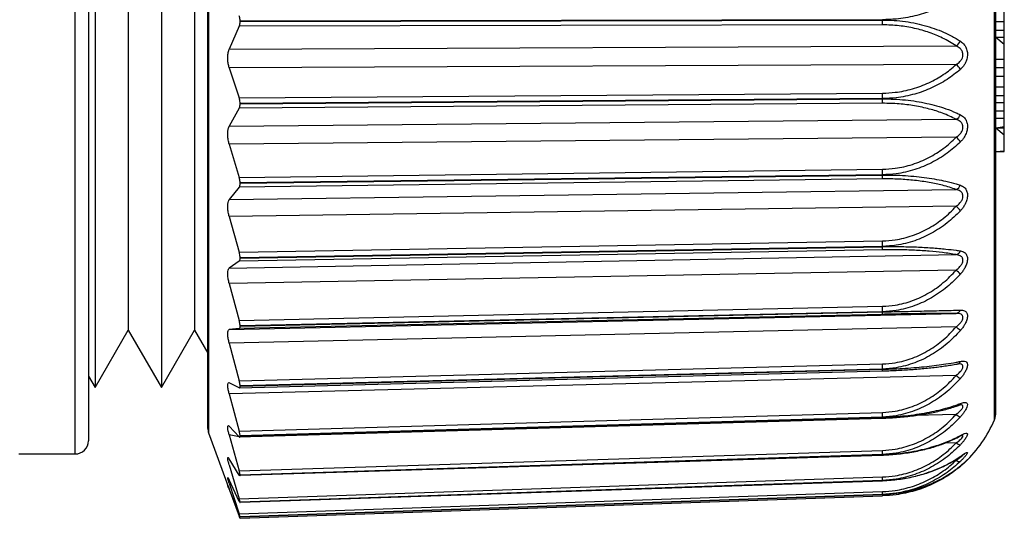
# Model space of a CAD drawing. Units: millimetres. Extents: x -10 to 410, y -10 to 290.
# Drawn here: x 304 to 312, y 69 to 73 of the extents above; entities that cross this region are included whole.
import ezdxf

# ---------------------------------------------------------------- set-up
doc = ezdxf.new("R2010")
doc.units = ezdxf.units.MM

msp = doc.modelspace()

# ---------------------------------------------------------------- linework, layer by layer
at = {"color": 7, "linetype": 'Continuous', "lineweight": 25}
for p, q in [((304.635, 69.9019), (304.635, 76.9019)), ((304.735, 76.8019), (304.735, 70.0019)), ((305.641, 76.7435), (305.641, 70.0603)), ((311.5603, 70.1596), (311.5603, 76.6442)), ((311.5721, 70.2179), (311.5721, 76.5859)), ((304.785, 76.4019), (304.785, 70.4019)), ((305.285, 76.4019), (305.285, 70.4019)), ((305.035, 75.9689), (305.035, 70.8349)), ((305.535, 75.9689), (305.535, 70.8349)), ((305.635, 70.0945), (305.635, 74.481)), ((311.635, 73.1594), (311.635, 73.2294)), ((310.7181, 73.1726), (305.8776, 73.1625)), ((305.8776, 73.1599), (310.7181, 73.1702)), ((305.8776, 73.1625), (305.8776, 73.1599)), ((310.7181, 73.1726), (310.7181, 73.1702)), ((311.5721, 73.1594), (311.635, 73.1594)), ((311.635, 73.0949), (311.635, 73.1594)), ((305.8713, 73.123), (305.7956, 72.9506)), ((310.7175, 73.1333), (305.8713, 73.123)), ((311.5721, 73.0949), (311.635, 73.0949)), ((311.5721, 73.0405), (311.635, 73.0405)), ((311.5721, 73.0405), (311.635, 72.9882)), ((305.7956, 72.9506), (311.2723, 72.9749)), ((311.635, 72.875), (311.635, 72.9882)), ((311.5721, 72.875), (311.635, 72.875)), ((311.635, 72.8114), (311.635, 72.875)), ((311.2723, 72.8349), (305.7956, 72.8106)), ((305.7956, 72.8106), (305.8713, 72.583)), ((311.5721, 72.8114), (311.635, 72.8114)), ((311.635, 72.7484), (311.635, 72.8114)), ((311.5721, 72.7484), (311.635, 72.7484)), ((311.635, 72.6658), (311.635, 72.7484)), ((305.8713, 72.583), (310.7175, 72.6194)), ((311.5721, 72.6658), (311.635, 72.6658)), ((311.635, 72.6028), (311.635, 72.6658)), ((310.7181, 72.5785), (305.8776, 72.5421)), ((305.8776, 72.5396), (310.7181, 72.5761)), ((310.7181, 72.5785), (310.7181, 72.5761)), ((311.5721, 72.6028), (311.635, 72.6028)), ((311.5721, 72.5482), (311.635, 72.5482)), ((311.635, 72.5482), (311.635, 72.6028)), ((311.635, 72.4853), (311.635, 72.5482)), ((305.8713, 72.5062), (305.7956, 72.3713)), ((310.7175, 72.5428), (305.8713, 72.5062)), ((305.8776, 72.5421), (305.8776, 72.5396)), ((311.5721, 72.4853), (311.635, 72.4853)), ((311.635, 72.4307), (311.635, 72.4853)), ((305.7956, 72.3713), (311.2723, 72.4225)), ((311.5721, 72.4307), (311.635, 72.4307)), ((311.635, 72.3677), (311.635, 72.4307)), ((311.5721, 72.3588), (311.635, 72.3677)), ((311.5721, 72.3588), (311.635, 72.3588)), ((311.5721, 72.3588), (311.635, 72.3065)), ((311.635, 72.3588), (311.635, 72.3677)), ((311.2723, 72.2873), (305.7956, 72.236)), ((311.635, 72.1848), (311.635, 72.3065)), ((305.7956, 72.236), (305.8713, 71.9847)), ((311.5721, 72.1789), (311.635, 72.1848)), ((311.5721, 72.1789), (311.635, 72.1789)), ((311.635, 72.1789), (311.635, 72.1848)), ((305.8713, 71.9847), (310.7175, 72.0465)), ((310.7175, 71.9735), (305.8713, 71.9115)), ((310.7181, 72.0047), (305.8776, 71.943)), ((305.8776, 71.9405), (310.7181, 72.0025)), ((310.7181, 72.0047), (310.7181, 72.0025)), ((305.8713, 71.9115), (305.7956, 71.8173)), ((305.7956, 71.8173), (311.2723, 71.8942)), ((305.8776, 71.943), (305.8776, 71.9405)), ((311.2723, 71.7671), (305.7956, 71.6901)), ((305.7956, 71.6901), (305.8713, 71.4212)), ((305.8713, 71.4212), (310.7175, 71.507)), ((310.7175, 71.4394), (305.8713, 71.3535)), ((310.7181, 71.4653), (305.8776, 71.3797)), ((305.8776, 71.3775), (310.7181, 71.4632)), ((310.7181, 71.4653), (310.7181, 71.4632)), ((305.7956, 71.3023), (311.2723, 71.403)), ((305.8776, 71.3797), (305.8776, 71.3775)), ((305.8713, 71.3535), (305.7956, 71.3023)), ((311.2723, 71.2871), (305.7956, 71.1864)), ((305.7956, 71.1864), (305.8713, 70.9066)), ((305.8713, 70.9066), (310.7175, 71.0141)), ((305.7956, 70.839), (311.2723, 70.961)), ((310.7175, 70.9535), (305.8713, 70.8459)), ((310.7181, 70.9736), (305.8776, 70.8663)), ((305.8776, 70.8643), (310.7181, 70.9717)), ((310.7181, 70.9736), (310.7181, 70.9717)), ((311.2723, 70.8593), (305.7956, 70.7373)), ((305.8713, 70.8459), (305.7956, 70.839)), ((305.8776, 70.8663), (305.8776, 70.8643)), ((304.785, 70.4019), (305.035, 70.8349)), ((305.035, 70.8349), (305.285, 70.4019)), ((305.285, 70.4019), (305.535, 70.8349)), ((305.535, 70.8349), (305.635, 70.6617)), ((305.7956, 70.7373), (305.8713, 70.4534)), ((305.8713, 70.4534), (310.7175, 70.58)), ((310.7181, 70.5417), (305.8776, 70.4152)), ((310.7181, 70.5417), (310.7181, 70.5401)), ((304.735, 70.4885), (304.785, 70.4019)), ((311.2723, 70.494), (305.7956, 70.3537)), ((305.8713, 70.4013), (310.7177, 70.5275)), ((305.8776, 70.4135), (310.7181, 70.5401)), ((310.7177, 70.5275), (310.7264, 70.5281)), ((305.8713, 70.4013), (305.7956, 70.4389)), ((305.8776, 70.4152), (305.8776, 70.4135)), ((305.7956, 70.3537), (305.8713, 70.0728)), ((305.8713, 70.0728), (310.7175, 70.2154)), ((305.8713, 70.0305), (310.7179, 70.1711)), ((310.7181, 70.1802), (305.8776, 70.0378)), ((305.8776, 70.0364), (310.7181, 70.1789)), ((310.7181, 70.1802), (310.7181, 70.1789)), ((311.2723, 70.2003), (310.9601, 70.1915)), ((305.8713, 70.0305), (305.7956, 70.1117)), ((305.641, 70.0603), (305.7955, 69.6357)), ((305.7956, 70.0452), (305.8713, 69.7742)), ((305.8713, 70.0305), (305.7956, 70.0452)), ((305.8776, 70.0378), (305.8776, 70.0364)), ((311.2723, 69.9855), (311.185, 69.9829)), ((304.21, 69.9019), (304.635, 69.9019)), ((305.8713, 69.7742), (310.7175, 69.9293)), ((310.7181, 69.8981), (305.8776, 69.7431)), ((305.8776, 69.7421), (310.7181, 69.8971)), ((305.8776, 69.7421), (310.718, 69.8929)), ((310.7181, 69.8981), (310.7181, 69.8971)), ((305.8713, 69.7428), (305.7956, 69.8655)), ((305.7956, 69.8194), (305.8713, 69.5649)), ((305.7956, 69.8194), (305.7956, 69.8194)), ((311.2723, 69.8548), (311.2723, 69.8548)), ((305.8713, 69.5649), (310.7175, 69.7287)), ((305.8776, 69.7431), (305.8776, 69.7421)), ((305.8713, 69.5451), (305.7956, 69.7064)), ((305.7956, 69.6817), (305.8713, 69.4501)), ((305.7956, 69.6817), (305.7956, 69.6817)), ((310.7181, 69.7022), (305.8776, 69.5386)), ((305.8776, 69.5379), (310.7181, 69.7016)), ((305.8776, 69.5379), (310.7181, 69.7)), ((310.7181, 69.7022), (310.7181, 69.7016)), ((305.8713, 69.4425), (305.7956, 69.6383)), ((305.7956, 69.6357), (305.8713, 69.4325)), ((305.8713, 69.4501), (310.7175, 69.6185)), ((305.8774, 69.4175), (310.7181, 69.5862)), ((310.7181, 69.5974), (305.8776, 69.4292)), ((305.8776, 69.4289), (310.7181, 69.5972)), ((305.8776, 69.4289), (310.7181, 69.5969)), ((310.7181, 69.5974), (310.7181, 69.5972)), ((310.7181, 69.5972), (310.7181, 69.5969)), ((310.7181, 69.5863), (310.7181, 69.5862)), ((305.8776, 69.5386), (305.8776, 69.5379)), ((305.8713, 69.4325), (305.8713, 69.4325)), ((305.8776, 69.4292), (305.8776, 69.4289))]:
    msp.add_line(p, q, dxfattribs=at)
at = {"color": 7, "linetype": 'Continuous', "lineweight": 25, "flags": 128}
msp.add_lwpolyline([(311.3037, 69.8833), (311.301, 69.8804), (311.2991, 69.8789)], dxfattribs=at)
at = {"color": 7, "linetype": 'Continuous', "lineweight": 25}
for centre, radius, start, end in [((309.7987, 73.1669), 0.9194, 357.90216, 0.20024), ((311.2345, 73.0398), 0.0751, 300.20471, 337.18385), ((311.2141, 72.753), 0.1005, 26.87984, 54.61045), ((309.4252, 72.5796), 1.2929, 359.94998, 1.76166), ((310.0322, 72.572), 0.686, 357.5582, 0.34232), ((311.2444, 72.4798), 0.0637, 295.99947, 338.73238), ((311.1986, 72.1906), 0.1216, 30.13471, 52.67727), ((309.2688, 72.0044), 1.4493, 0.01196, 1.66327), ((310.2557, 71.9977), 0.4625, 356.99765, 0.58639), ((311.2533, 71.9444), 0.0537, 290.66286, 339.77075), ((311.174, 71.6445), 0.1571, 34.35069, 51.27602), ((309.1696, 71.4634), 1.5486, 0.07027, 1.61058), ((310.4495, 71.4582), 0.2686, 355.98707, 1.08325), ((311.2614, 71.4467), 0.045, 284.03808, 340.20097), ((311.1153, 71.0985), 0.2454, 39.86066, 50.24386), ((309.1343, 70.97), 1.5838, 0.13268, 1.59655), ((311.2683, 70.9986), 0.0377, 276.03492, 339.76774), ((310.5978, 70.9667), 0.1205, 353.74246, 2.41671), ((310.5805, 70.0524), 1.0628, 47.11935, 49.39053), ((309.1622, 70.5361), 1.556, 0.20813, 1.61865), ((311.2734, 70.6118), 0.0329, 281.07011, 337.22642), ((310.6585, 70.5359), 0.0598, 351.96363, 4.04599), ((311.456, 70.7017), 0.2773, 228.50723, 236.68914), ((311.2778, 70.2945), 0.029, 290.32068, 333.60762), ((309.243, 70.1722), 1.4751, 0.3103, 1.67757), ((310.6769, 70.1764), 0.0413, 352.55274, 3.45836), ((311.3388, 70.2729), 0.0984, 227.46575, 249.10135), ((311.4221, 70.2179), 0.15, 337.1275, 0), ((310.685, 70.5288), 0.95, 313.62721, 337.12601), ((305.735, 70.0945), 0.1, 180, 200), ((311.2831, 70.0535), 0.0241, 297.63362, 329.01016), ((304.635, 70.0019), 0.1, 270, 0), ((311.3088, 70.024), 0.0531, 226.50469, 264.451), ((309.353, 69.887), 1.3652, 0.46491, 1.77568), ((310.6954, 69.8958), 0.0228, 352.76476, 3.24815), ((311.2965, 69.8804), 0.0353, 226.58988, 281.79179), ((311.2939, 69.8198), 0.0152, 272.94103, 310.2674), ((309.4324, 69.6858), 1.2859, 0.73049, 1.91093), ((310.7119, 69.701), 0.00627, 350.67899, 5.33692), ((309.1384, 69.5622), 1.5801, 1.27553, 2.04072), ((311.4492, 69.5919), 0.7311, 179.60629, 180.44704)]:
    msp.add_arc(centre, radius, start, end, dxfattribs=at)
for points, knots in [([(311.3037, 73.3601), (311.2879, 73.3487), (311.2564, 73.3259), (311.204, 73.2945), (311.1479, 73.2656), (311.0882, 73.2401), (311.0257, 73.2182), (310.96, 73.2002), (310.8912, 73.1863), (310.8104, 73.1752), (310.7521, 73.1736), (310.7181, 73.1726)], [0, 0, 0, 0, 0.104115, 0.20822, 0.314856, 0.421481, 0.526373, 0.631256, 0.739784, 0.848306, 1, 1, 1, 1]), ([(305.8776, 73.1625), (305.8774, 73.1679), (305.877, 73.1788), (305.8745, 73.1922), (305.8723, 73.1988), (305.8713, 73.2014)], [0, 0, 0, 0, 0.372599, 0.744928, 1, 1, 1, 1]), ([(305.8713, 73.123), (305.8727, 73.1267), (305.8754, 73.1342), (305.8773, 73.1478), (305.8775, 73.1566), (305.8776, 73.1599)], [0, 0, 0, 0, 0.386789, 0.774093, 1, 1, 1, 1]), ([(310.7181, 73.1702), (310.7471, 73.1696), (310.8051, 73.1685), (310.8904, 73.1593), (310.9731, 73.145), (311.0518, 73.125), (311.1261, 73.1004), (311.2003, 73.0693), (311.259, 73.0388), (311.293, 73.0174), (311.3037, 73.0107)], [0, 0, 0, 0, 0.129277, 0.259016, 0.388331, 0.516631, 0.64532, 0.773698, 0.928958, 1, 1, 1, 1]), ([(311.2723, 72.9749), (311.2561, 72.9855), (311.2236, 73.0066), (311.1575, 73.0414), (311.0878, 73.0706), (311.0159, 73.0934), (310.9594, 73.1077), (310.9015, 73.119), (310.8418, 73.1272), (310.7803, 73.1324), (310.7385, 73.133), (310.7175, 73.1333)], [0, 0, 0, 0, 0.113354, 0.227433, 0.417725, 0.515306, 0.61288, 0.708139, 0.803392, 0.901697, 1, 1, 1, 1]), ([(311.635, 73.0405), (311.635, 73.0476), (311.635, 73.0615), (311.635, 73.0796), (311.635, 73.0896), (311.635, 73.0949)], [0, 0, 0, 0, 0.430285, 0.844439, 1, 1, 1, 1]), ([(311.3037, 73.0107), (311.3148, 73.0021), (311.3346, 72.9867), (311.3522, 72.9526), (311.3571, 72.9263), (311.3576, 72.9012), (311.354, 72.8751), (311.342, 72.8456), (311.3271, 72.8226), (311.3144, 72.8082), (311.3062, 72.8007), (311.3037, 72.7984)], [0, 0, 0, 0, 0.196617, 0.349409, 0.477894, 0.501866, 0.632819, 0.763642, 0.860428, 0.957379, 1, 1, 1, 1]), ([(311.635, 72.9882), (311.635, 72.9911), (311.635, 72.9969), (311.635, 73.0136), (311.635, 73.0302), (311.635, 73.0405)], [0, 0, 0, 0, 0.286068, 0.560201, 1, 1, 1, 1]), ([(305.7956, 72.8106), (305.793, 72.8199), (305.7879, 72.8385), (305.7844, 72.8721), (305.7849, 72.9045), (305.7888, 72.9319), (305.7934, 72.9447), (305.7956, 72.9506)], [0, 0, 0, 0, 0.210753, 0.4217946, 0.6265311, 0.8282519, 1, 1, 1, 1]), ([(311.2723, 72.8349), (311.2747, 72.8364), (311.2874, 72.8444), (311.3051, 72.8597), (311.3193, 72.8833), (311.3232, 72.8993), (311.3239, 72.9132), (311.3222, 72.924), (311.3157, 72.9406), (311.3008, 72.9599), (311.2828, 72.9694), (311.2723, 72.9749)], [0, 0, 0, 0, 0.046756, 0.249555, 0.376874, 0.471783, 0.498069, 0.59262, 0.639363, 0.790137, 1, 1, 1, 1]), ([(310.7175, 72.6194), (310.7497, 72.6207), (310.8042, 72.6228), (310.8793, 72.6354), (310.9438, 72.6509), (311.0069, 72.6717), (311.0671, 72.6971), (311.1235, 72.7262), (311.1763, 72.7588), (311.2264, 72.7949), (311.257, 72.8216), (311.2723, 72.8349)], [0, 0, 0, 0, 0.151097, 0.255652, 0.360214, 0.46863, 0.577057, 0.681429, 0.785812, 0.8929, 1, 1, 1, 1]), ([(311.3037, 72.7984), (311.2879, 72.7851), (311.2564, 72.7586), (311.204, 72.722), (311.1479, 72.6883), (311.0882, 72.6584), (311.0257, 72.6329), (310.96, 72.6116), (310.8912, 72.5953), (310.8104, 72.5821), (310.7521, 72.5798), (310.7181, 72.5785)], [0, 0, 0, 0, 0.104115, 0.20822, 0.314856, 0.421481, 0.526373, 0.631256, 0.739784, 0.848306, 1, 1, 1, 1]), ([(305.8776, 72.5421), (305.8774, 72.5475), (305.877, 72.5583), (305.8745, 72.5726), (305.8723, 72.58), (305.8713, 72.583)], [0, 0, 0, 0, 0.3725992, 0.7449279, 1, 1, 1, 1]), ([(310.7181, 72.5761), (310.7471, 72.5759), (310.8051, 72.5754), (310.8904, 72.5688), (310.9731, 72.5582), (311.0518, 72.5433), (311.1261, 72.5247), (311.2003, 72.5012), (311.259, 72.478), (311.293, 72.4618), (311.3037, 72.4567)], [0, 0, 0, 0, 0.129277, 0.259016, 0.388331, 0.516631, 0.64532, 0.773698, 0.928958, 1, 1, 1, 1]), ([(305.8713, 72.5062), (305.8727, 72.5093), (305.8754, 72.5154), (305.8773, 72.5279), (305.8775, 72.5364), (305.8776, 72.5396)], [0, 0, 0, 0, 0.386789, 0.774093, 1, 1, 1, 1]), ([(311.2723, 72.4225), (311.2561, 72.4306), (311.2236, 72.4469), (311.1575, 72.4737), (311.0878, 72.4961), (311.0159, 72.5134), (310.9594, 72.5243), (310.9015, 72.5328), (310.8418, 72.5388), (310.7803, 72.5425), (310.7385, 72.5427), (310.7175, 72.5428)], [0, 0, 0, 0, 0.113354, 0.227433, 0.417725, 0.515306, 0.61288, 0.708139, 0.803392, 0.901697, 1, 1, 1, 1]), ([(311.2723, 72.2873), (311.2747, 72.2889), (311.2874, 72.2977), (311.3051, 72.3143), (311.3193, 72.3384), (311.3232, 72.3543), (311.3239, 72.3678), (311.3222, 72.378), (311.3157, 72.3934), (311.3008, 72.4106), (311.2828, 72.4181), (311.2723, 72.4225)], [0, 0, 0, 0, 0.046756, 0.249555, 0.376874, 0.471783, 0.498069, 0.59262, 0.639363, 0.790137, 1, 1, 1, 1]), ([(311.3037, 72.4567), (311.3148, 72.4498), (311.3346, 72.4376), (311.3522, 72.4073), (311.3571, 72.3827), (311.3576, 72.3585), (311.354, 72.3328), (311.342, 72.3024), (311.3271, 72.2782), (311.3144, 72.2624), (311.3062, 72.2542), (311.3037, 72.2516)], [0, 0, 0, 0, 0.196617, 0.349409, 0.477894, 0.501866, 0.632819, 0.763642, 0.860428, 0.957379, 1, 1, 1, 1]), ([(305.7956, 72.236), (305.793, 72.2461), (305.7879, 72.2663), (305.7844, 72.3001), (305.7849, 72.3312), (305.7888, 72.3561), (305.7934, 72.3665), (305.7956, 72.3713)], [0, 0, 0, 0, 0.210753, 0.421795, 0.626531, 0.828252, 1, 1, 1, 1]), ([(311.635, 72.3065), (311.635, 72.3094), (311.635, 72.3152), (311.635, 72.3319), (311.635, 72.3486), (311.635, 72.3588)], [0, 0, 0, 0, 0.286068, 0.560201, 1, 1, 1, 1]), ([(310.7175, 72.0465), (310.7497, 72.048), (310.8042, 72.0506), (310.8793, 72.0649), (310.9438, 72.0824), (311.0069, 72.1057), (311.0671, 72.1339), (311.1235, 72.1664), (311.1763, 72.2027), (311.2264, 72.2428), (311.257, 72.2725), (311.2723, 72.2873)], [0, 0, 0, 0, 0.151097, 0.255652, 0.360214, 0.46863, 0.577057, 0.681429, 0.785812, 0.8929, 1, 1, 1, 1]), ([(311.3037, 72.2516), (311.2879, 72.2368), (311.2564, 72.2071), (311.204, 72.1663), (311.1479, 72.1286), (311.0882, 72.0951), (311.0257, 72.0665), (310.96, 72.0426), (310.8912, 72.0241), (310.8104, 72.0091), (310.7521, 72.0063), (310.7181, 72.0047)], [0, 0, 0, 0, 0.104115, 0.20822, 0.314856, 0.421481, 0.526373, 0.631256, 0.739784, 0.848306, 1, 1, 1, 1]), ([(305.8776, 71.943), (305.8774, 71.9482), (305.877, 71.9586), (305.8745, 71.9733), (305.8723, 71.9814), (305.8713, 71.9847)], [0, 0, 0, 0, 0.372599, 0.744928, 1, 1, 1, 1]), ([(311.2723, 71.8942), (311.2561, 71.8997), (311.2236, 71.9108), (311.1575, 71.9289), (311.0878, 71.9439), (311.0159, 71.9554), (310.9594, 71.9625), (310.9015, 71.9679), (310.8418, 71.9717), (310.7803, 71.9738), (310.7385, 71.9736), (310.7175, 71.9735)], [0, 0, 0, 0, 0.113354, 0.227433, 0.417725, 0.515306, 0.61288, 0.708139, 0.803392, 0.901697, 1, 1, 1, 1]), ([(310.7181, 72.0025), (310.7471, 72.0025), (310.8051, 72.0026), (310.8904, 71.9988), (310.9731, 71.9922), (311.0518, 71.9827), (311.1261, 71.9707), (311.2003, 71.9553), (311.259, 71.94), (311.293, 71.9293), (311.3037, 71.9259)], [0, 0, 0, 0, 0.129277, 0.259016, 0.388331, 0.516631, 0.64532, 0.773698, 0.928958, 1, 1, 1, 1]), ([(305.8713, 71.9115), (305.8727, 71.9138), (305.8754, 71.9184), (305.8773, 71.9295), (305.8775, 71.9376), (305.8776, 71.9405)], [0, 0, 0, 0, 0.386789, 0.774093, 1, 1, 1, 1]), ([(311.2723, 71.7671), (311.2747, 71.7689), (311.2874, 71.7783), (311.3051, 71.7956), (311.3193, 71.8198), (311.3232, 71.8351), (311.3239, 71.8479), (311.3222, 71.8573), (311.3157, 71.8711), (311.3008, 71.8857), (311.2828, 71.8911), (311.2723, 71.8942)], [0, 0, 0, 0, 0.0467559, 0.2495552, 0.3768742, 0.4717827, 0.4980688, 0.5926196, 0.6393633, 0.7901369, 1, 1, 1, 1]), ([(311.3037, 71.9259), (311.3148, 71.921), (311.3346, 71.9123), (311.3522, 71.8866), (311.3571, 71.8642), (311.3576, 71.8415), (311.354, 71.8168), (311.342, 71.7864), (311.3271, 71.7614), (311.3144, 71.7448), (311.3062, 71.7359), (311.3037, 71.7332)], [0, 0, 0, 0, 0.196617, 0.349409, 0.477894, 0.501866, 0.632819, 0.763642, 0.860428, 0.957379, 1, 1, 1, 1]), ([(305.7956, 71.6901), (305.793, 71.7008), (305.7879, 71.722), (305.7844, 71.7553), (305.7849, 71.7843), (305.7888, 71.8059), (305.7934, 71.8137), (305.7956, 71.8173)], [0, 0, 0, 0, 0.210753, 0.421795, 0.626531, 0.828252, 1, 1, 1, 1]), ([(310.7175, 71.507), (310.7497, 71.5087), (310.8042, 71.5118), (310.8793, 71.5273), (310.9438, 71.5463), (311.0069, 71.5715), (311.0671, 71.602), (311.1235, 71.637), (311.1763, 71.6761), (311.2264, 71.7193), (311.257, 71.7511), (311.2723, 71.7671)], [0, 0, 0, 0, 0.1510972, 0.2556523, 0.3602143, 0.4686298, 0.5770572, 0.6814289, 0.7858118, 0.8929001, 1, 1, 1, 1]), ([(311.3037, 71.7332), (311.2879, 71.7171), (311.2564, 71.6851), (311.204, 71.6409), (311.1479, 71.6002), (311.0882, 71.564), (311.0257, 71.533), (310.96, 71.507), (310.8912, 71.4869), (310.8104, 71.4704), (310.7521, 71.4672), (310.7181, 71.4653)], [0, 0, 0, 0, 0.104115, 0.20822, 0.314856, 0.421481, 0.526373, 0.631256, 0.739784, 0.848306, 1, 1, 1, 1]), ([(311.2723, 71.403), (311.2561, 71.4058), (311.2236, 71.4113), (311.1575, 71.4203), (311.0878, 71.4275), (311.0159, 71.4329), (310.9594, 71.4361), (310.9015, 71.4384), (310.8418, 71.4397), (310.7803, 71.4402), (310.7385, 71.4396), (310.7175, 71.4394)], [0, 0, 0, 0, 0.1133544, 0.2274329, 0.4177246, 0.5153062, 0.6128799, 0.7081386, 0.8033921, 0.9016972, 1, 1, 1, 1]), ([(310.7181, 71.4632), (310.7395, 71.4635), (310.7824, 71.4641), (310.8466, 71.4639), (310.9103, 71.4628), (310.9723, 71.4609), (311.0315, 71.4581), (311.0883, 71.4546), (311.1429, 71.4504), (311.2053, 71.4444), (311.259, 71.438), (311.293, 71.433), (311.3037, 71.4314)], [0, 0, 0, 0, 0.095587, 0.1911756, 0.289771, 0.3883716, 0.4835057, 0.5786462, 0.6761929, 0.7737475, 0.928973, 1, 1, 1, 1]), ([(311.3037, 71.4314), (311.3148, 71.4286), (311.3346, 71.4237), (311.3522, 71.4031), (311.3571, 71.3836), (311.3576, 71.363), (311.354, 71.3398), (311.3421, 71.3103), (311.3272, 71.2851), (311.3145, 71.268), (311.3062, 71.2586), (311.3037, 71.2558)], [0, 0, 0, 0, 0.196616, 0.349407, 0.477892, 0.501863, 0.632816, 0.763638, 0.85915, 0.957379, 1, 1, 1, 1]), ([(305.8776, 71.3797), (305.8774, 71.3846), (305.877, 71.3945), (305.8745, 71.4093), (305.8723, 71.4178), (305.8713, 71.4212)], [0, 0, 0, 0, 0.3725992, 0.7449279, 1, 1, 1, 1]), ([(305.8713, 71.3535), (305.8727, 71.355), (305.8754, 71.358), (305.8773, 71.3674), (305.8775, 71.3748), (305.8776, 71.3775)], [0, 0, 0, 0, 0.386789, 0.774093, 1, 1, 1, 1]), ([(311.2723, 71.2871), (311.2747, 71.289), (311.2874, 71.2989), (311.3051, 71.3165), (311.3193, 71.3401), (311.3232, 71.3545), (311.3239, 71.3662), (311.3222, 71.3746), (311.3157, 71.3864), (311.3008, 71.3981), (311.2828, 71.4012), (311.2723, 71.403)], [0, 0, 0, 0, 0.046756, 0.249555, 0.376874, 0.471783, 0.498069, 0.59262, 0.639363, 0.790137, 1, 1, 1, 1]), ([(305.7956, 71.1864), (305.793, 71.1973), (305.7879, 71.219), (305.7844, 71.251), (305.7849, 71.2772), (305.7888, 71.2951), (305.7934, 71.3), (305.7956, 71.3023)], [0, 0, 0, 0, 0.210753, 0.421795, 0.626531, 0.828252, 1, 1, 1, 1]), ([(310.7175, 71.0141), (310.7497, 71.0161), (310.8042, 71.0194), (310.8793, 71.0359), (310.9438, 71.0559), (311.0069, 71.0824), (311.0671, 71.1144), (311.1235, 71.1511), (311.1763, 71.192), (311.2264, 71.2372), (311.257, 71.2705), (311.2723, 71.2871)], [0, 0, 0, 0, 0.151097, 0.255652, 0.360214, 0.46863, 0.577057, 0.681429, 0.785812, 0.8929, 1, 1, 1, 1]), ([(311.3037, 71.2558), (311.2879, 71.239), (311.2564, 71.2053), (311.204, 71.159), (311.1479, 71.1162), (311.0882, 71.0781), (311.0257, 71.0454), (310.96, 71.0181), (310.8912, 70.9968), (310.8104, 70.9792), (310.7521, 70.9757), (310.7181, 70.9736)], [0, 0, 0, 0, 0.104115, 0.20822, 0.314856, 0.421481, 0.526373, 0.631256, 0.739784, 0.848306, 1, 1, 1, 1]), ([(310.7181, 70.9717), (310.7471, 70.9724), (310.8051, 70.9737), (310.8904, 70.9756), (310.9731, 70.9775), (311.0518, 70.9793), (311.1261, 70.9811), (311.2003, 70.9829), (311.259, 70.9843), (311.293, 70.9852), (311.3037, 70.9855)], [0, 0, 0, 0, 0.129277, 0.259016, 0.388331, 0.516631, 0.64532, 0.773698, 0.928958, 1, 1, 1, 1]), ([(311.3037, 70.9855), (311.3148, 70.9849), (311.3346, 70.9838), (311.3522, 70.9689), (311.3571, 70.9526), (311.3576, 70.9346), (311.354, 70.9136), (311.342, 70.8854), (311.3271, 70.8607), (311.3144, 70.8436), (311.3062, 70.8341), (311.3037, 70.8312)], [0, 0, 0, 0, 0.196617, 0.349409, 0.477894, 0.501866, 0.632819, 0.763642, 0.860428, 0.957379, 1, 1, 1, 1]), ([(311.2723, 70.961), (311.2561, 70.961), (311.2236, 70.9609), (311.1575, 70.9605), (311.0878, 70.9598), (311.0159, 70.9589), (310.9594, 70.9581), (310.9015, 70.9572), (310.8418, 70.9561), (310.7803, 70.9549), (310.7385, 70.954), (310.7175, 70.9535)], [0, 0, 0, 0, 0.113354, 0.227433, 0.417725, 0.515306, 0.61288, 0.708139, 0.803392, 0.901697, 1, 1, 1, 1]), ([(311.2723, 70.8593), (311.2747, 70.8611), (311.2874, 70.8712), (311.3051, 70.8887), (311.3193, 70.9111), (311.3232, 70.9243), (311.3239, 70.9346), (311.3222, 70.9418), (311.3157, 70.9514), (311.3008, 70.9599), (311.2828, 70.9606), (311.2723, 70.961)], [0, 0, 0, 0, 0.046756, 0.249555, 0.376874, 0.471783, 0.498069, 0.59262, 0.639363, 0.790137, 1, 1, 1, 1]), ([(305.7956, 70.7373), (305.793, 70.7481), (305.7879, 70.7699), (305.7844, 70.7997), (305.7849, 70.8225), (305.7888, 70.8362), (305.7934, 70.8381), (305.7956, 70.839)], [0, 0, 0, 0, 0.210753, 0.421795, 0.626531, 0.828252, 1, 1, 1, 1]), ([(305.8776, 70.8663), (305.8774, 70.8708), (305.877, 70.8798), (305.8745, 70.8943), (305.8723, 70.903), (305.8713, 70.9066)], [0, 0, 0, 0, 0.372599, 0.744928, 1, 1, 1, 1]), ([(305.8713, 70.8459), (305.8727, 70.8466), (305.8754, 70.8479), (305.8773, 70.8553), (305.8775, 70.8619), (305.8776, 70.8643)], [0, 0, 0, 0, 0.386789, 0.774093, 1, 1, 1, 1]), ([(310.7175, 70.58), (310.7497, 70.5821), (310.8042, 70.5857), (310.8793, 70.6027), (310.9438, 70.6233), (311.0069, 70.6504), (311.0671, 70.6832), (311.1235, 70.7206), (311.1763, 70.7624), (311.2264, 70.8084), (311.257, 70.8423), (311.2723, 70.8593)], [0, 0, 0, 0, 0.151097, 0.255652, 0.360214, 0.46863, 0.577057, 0.681429, 0.785812, 0.8929, 1, 1, 1, 1]), ([(311.3037, 70.8312), (311.2879, 70.814), (311.2564, 70.7797), (311.204, 70.7323), (311.1479, 70.6885), (311.0882, 70.6495), (311.0257, 70.616), (310.96, 70.5878), (310.8912, 70.5659), (310.8104, 70.5477), (310.7521, 70.5439), (310.7181, 70.5417)], [0, 0, 0, 0, 0.1041148, 0.2082199, 0.314856, 0.421481, 0.5263731, 0.6312558, 0.7397844, 0.848306, 1, 1, 1, 1]), ([(310.7181, 70.5401), (310.7471, 70.541), (310.8051, 70.5429), (310.8904, 70.5476), (310.9731, 70.5537), (311.0518, 70.5612), (311.1261, 70.5699), (311.2003, 70.5803), (311.259, 70.5902), (311.293, 70.597), (311.3037, 70.5991)], [0, 0, 0, 0, 0.129277, 0.259016, 0.388331, 0.516631, 0.64532, 0.773698, 0.928958, 1, 1, 1, 1]), ([(310.7264, 70.5281), (310.7342, 70.5283), (310.7612, 70.5291), (310.8073, 70.5309), (310.8644, 70.5338), (310.9208, 70.5372), (310.9761, 70.5413), (311.0298, 70.5459), (311.0813, 70.5511), (311.1303, 70.5568), (311.1776, 70.563), (311.2233, 70.5698), (311.2577, 70.5754), (311.2756, 70.5788), (311.2797, 70.5795)], [0, 0, 0, 0, 0.03682, 0.1273696, 0.2187384, 0.3107476, 0.4031781, 0.4957938, 0.5882958, 0.6804953, 0.7724365, 0.8696908, 0.970323, 1, 1, 1, 1]), ([(311.2723, 70.494), (311.2747, 70.4959), (311.2874, 70.5058), (311.3051, 70.5228), (311.3193, 70.5435), (311.3232, 70.5551), (311.3239, 70.5638), (311.3222, 70.5696), (311.3157, 70.5767), (311.305, 70.5809), (311.2925, 70.58), (311.2891, 70.5805)], [0, 0, 0, 0, 0.052312, 0.279209, 0.421657, 0.527843, 0.557253, 0.663039, 0.715337, 0.884026, 1, 1, 1, 1]), ([(311.2797, 70.5795), (311.2808, 70.5795), (311.2848, 70.5804), (311.2883, 70.5806), (311.289, 70.5805), (311.2891, 70.5805)], [0, 0, 0, 0, 0.214932, 0.891323, 1, 1, 1, 1]), ([(311.3037, 70.5991), (311.3148, 70.6006), (311.3346, 70.6034), (311.3522, 70.5946), (311.3571, 70.582), (311.3576, 70.567), (311.354, 70.5487), (311.342, 70.5226), (311.3271, 70.499), (311.3144, 70.4823), (311.3062, 70.4728), (311.3037, 70.47)], [0, 0, 0, 0, 0.196617, 0.349409, 0.477894, 0.501866, 0.632819, 0.763642, 0.860428, 0.957379, 1, 1, 1, 1]), ([(310.7175, 70.2154), (310.7497, 70.2176), (310.8042, 70.2214), (310.8793, 70.2385), (310.9438, 70.2591), (311.0069, 70.2862), (311.0671, 70.3188), (311.1235, 70.3561), (311.1763, 70.3977), (311.2264, 70.4434), (311.257, 70.4771), (311.2723, 70.494)], [0, 0, 0, 0, 0.1510972, 0.2556523, 0.3602143, 0.4686298, 0.5770572, 0.6814289, 0.7858118, 0.8929001, 1, 1, 1, 1]), ([(311.3037, 70.47), (311.2879, 70.4528), (311.2564, 70.4186), (311.204, 70.3713), (311.1479, 70.3276), (311.0882, 70.2886), (311.0257, 70.2551), (310.96, 70.2269), (310.8912, 70.2048), (310.8104, 70.1865), (310.7521, 70.1825), (310.7181, 70.1802)], [0, 0, 0, 0, 0.104115, 0.20822, 0.314856, 0.421481, 0.526373, 0.631256, 0.739784, 0.848306, 1, 1, 1, 1]), ([(305.7956, 70.3537), (305.793, 70.3643), (305.7879, 70.3855), (305.7844, 70.4124), (305.7849, 70.4312), (305.7888, 70.4404), (305.7934, 70.4394), (305.7956, 70.4389)], [0, 0, 0, 0, 0.210753, 0.421795, 0.626531, 0.828252, 1, 1, 1, 1]), ([(305.8776, 70.4152), (305.8774, 70.4192), (305.877, 70.4272), (305.8745, 70.441), (305.8723, 70.4498), (305.8713, 70.4534)], [0, 0, 0, 0, 0.372599, 0.744928, 1, 1, 1, 1]), ([(305.8713, 70.4013), (305.8727, 70.4011), (305.8754, 70.4007), (305.8773, 70.406), (305.8775, 70.4115), (305.8776, 70.4135)], [0, 0, 0, 0, 0.386789, 0.774093, 1, 1, 1, 1]), ([(310.7179, 70.1711), (310.7286, 70.1722), (310.7589, 70.173), (310.8084, 70.176), (310.866, 70.1805), (310.923, 70.1865), (310.979, 70.1937), (311.0333, 70.2022), (311.0857, 70.2118), (311.1354, 70.2227), (311.1835, 70.2347), (311.23, 70.2482), (311.265, 70.2592), (311.2834, 70.2661), (311.2876, 70.2677)], [0, 0, 0, 0, 0.049817, 0.139017, 0.229021, 0.319671, 0.410774, 0.502124, 0.593484, 0.684656, 0.775259, 0.87104, 0.970152, 1, 1, 1, 1]), ([(310.7181, 70.1789), (310.7471, 70.1801), (310.8051, 70.1824), (310.8904, 70.1899), (310.9731, 70.2001), (311.0518, 70.2131), (311.1261, 70.2285), (311.2003, 70.2473), (311.259, 70.2653), (311.293, 70.2778), (311.3037, 70.2817)], [0, 0, 0, 0, 0.1292774, 0.259016, 0.3883315, 0.5166307, 0.6453203, 0.7736983, 0.9289576, 1, 1, 1, 1]), ([(311.2723, 70.2003), (311.2747, 70.2021), (311.2874, 70.2118), (311.3051, 70.2278), (311.3193, 70.2463), (311.3232, 70.256), (311.3239, 70.2629), (311.3222, 70.2671), (311.3161, 70.2715), (311.3089, 70.2717), (311.3035, 70.272)], [0, 0, 0, 0, 0.060171, 0.321159, 0.485009, 0.607149, 0.640977, 0.762657, 0.822813, 1, 1, 1, 1]), ([(311.2878, 70.2674), (311.2891, 70.2679), (311.294, 70.2697), (311.2995, 70.2713), (311.304, 70.272), (311.3036, 70.272), (311.3035, 70.272)], [0, 0, 0, 0, 0.141504, 0.533493, 0.854923, 1, 1, 1, 1]), ([(311.3037, 70.2817), (311.3148, 70.2854), (311.3346, 70.292), (311.3522, 70.2894), (311.3571, 70.2808), (311.3576, 70.2692), (311.354, 70.254), (311.342, 70.2307), (311.3271, 70.2088), (311.3144, 70.1929), (311.3062, 70.1837), (311.3037, 70.1809)], [0, 0, 0, 0, 0.196617, 0.349409, 0.477894, 0.501866, 0.632819, 0.763642, 0.860428, 0.957379, 1, 1, 1, 1]), ([(310.7175, 69.9293), (310.7497, 69.9315), (310.8042, 69.9354), (310.8793, 69.9521), (310.9438, 69.9723), (311.0069, 69.9987), (311.0671, 70.0304), (311.1235, 70.0666), (311.1763, 70.107), (311.2264, 70.1513), (311.257, 70.184), (311.2723, 70.2003)], [0, 0, 0, 0, 0.151097, 0.255652, 0.360214, 0.46863, 0.577057, 0.681429, 0.785812, 0.8929, 1, 1, 1, 1]), ([(311.3037, 70.1809), (311.2879, 70.1642), (311.2564, 70.1309), (311.204, 70.0849), (311.1479, 70.0424), (311.0882, 70.0044), (311.0257, 69.9717), (310.96, 69.9441), (310.8912, 69.9225), (310.8104, 69.9045), (310.7521, 69.9004), (310.7181, 69.8981)], [0, 0, 0, 0, 0.1041148, 0.2082199, 0.314856, 0.421481, 0.5263731, 0.6312558, 0.7397844, 0.848306, 1, 1, 1, 1]), ([(305.7956, 70.0452), (305.793, 70.0553), (305.7879, 70.0754), (305.7844, 70.0988), (305.7849, 70.1131), (305.7888, 70.1176), (305.7934, 70.1135), (305.7956, 70.1117)], [0, 0, 0, 0, 0.210753, 0.4217946, 0.6265311, 0.8282519, 1, 1, 1, 1]), ([(305.8776, 70.0378), (305.8774, 70.0411), (305.877, 70.0478), (305.8745, 70.0607), (305.8723, 70.0693), (305.8713, 70.0728)], [0, 0, 0, 0, 0.372599, 0.744928, 1, 1, 1, 1]), ([(305.8713, 70.0305), (305.8727, 70.0295), (305.8754, 70.0274), (305.8773, 70.0305), (305.8775, 70.0348), (305.8776, 70.0364)], [0, 0, 0, 0, 0.386789, 0.774093, 1, 1, 1, 1]), ([(310.718, 69.8929), (310.7288, 69.8944), (310.7592, 69.8954), (310.8091, 69.8992), (310.8672, 69.9054), (310.9247, 69.9137), (310.9811, 69.9239), (311.036, 69.936), (311.0888, 69.95), (311.139, 69.9658), (311.1874, 69.9833), (311.2342, 70.0029), (311.2701, 70.0195), (311.2891, 70.0299), (311.294, 70.0325)], [0, 0, 0, 0, 0.049545, 0.138551, 0.228349, 0.31879, 0.40969, 0.500848, 0.59203, 0.683016, 0.772853, 0.867985, 0.96629, 1, 1, 1, 1]), ([(310.7181, 69.8971), (310.7471, 69.8985), (310.8051, 69.9013), (310.8904, 69.9113), (310.9731, 69.9253), (311.0518, 69.9435), (311.1261, 69.9652), (311.2003, 69.9919), (311.259, 70.0176), (311.293, 70.0355), (311.3037, 70.0411)], [0, 0, 0, 0, 0.129277, 0.259016, 0.388331, 0.516631, 0.64532, 0.773698, 0.928958, 1, 1, 1, 1]), ([(311.2723, 69.9855), (311.2747, 69.9872), (311.2874, 69.9963), (311.3051, 70.0109), (311.3193, 70.0268), (311.3232, 70.0343), (311.3239, 70.0393), (311.3221, 70.0417), (311.3184, 70.0432), (311.3151, 70.0426), (311.3183, 70.0434)], [0, 0, 0, 0, 0.068664, 0.366489, 0.553466, 0.692846, 0.731449, 0.870304, 0.93895, 1, 1, 1, 1]), ([(311.2942, 70.0322), (311.296, 70.0331), (311.302, 70.0363), (311.3098, 70.04), (311.3161, 70.0427), (311.319, 70.0435), (311.3184, 70.0434), (311.3183, 70.0434)], [0, 0, 0, 0, 0.1399636, 0.4776026, 0.7421677, 0.9669389, 1, 1, 1, 1]), ([(311.3037, 70.0411), (311.3148, 70.0469), (311.3346, 70.0571), (311.3522, 70.0609), (311.3571, 70.0564), (311.3576, 70.0485), (311.354, 70.0368), (311.342, 70.0169), (311.3271, 69.9972), (311.3144, 69.9824), (311.3062, 69.9738), (311.3037, 69.9712)], [0, 0, 0, 0, 0.196617, 0.349409, 0.477894, 0.501866, 0.632819, 0.763642, 0.860428, 0.957379, 1, 1, 1, 1]), ([(310.7175, 69.7287), (310.7497, 69.7309), (310.8042, 69.7347), (310.8793, 69.7507), (310.9438, 69.7699), (311.0069, 69.795), (311.0671, 69.825), (311.1235, 69.8593), (311.1763, 69.8974), (311.2264, 69.9393), (311.257, 69.9701), (311.2723, 69.9855)], [0, 0, 0, 0, 0.151097, 0.255652, 0.360214, 0.46863, 0.577057, 0.681429, 0.785812, 0.8929, 1, 1, 1, 1]), ([(311.3037, 69.9712), (311.2879, 69.9554), (311.2564, 69.9238), (311.204, 69.8802), (311.1479, 69.8399), (311.0882, 69.8038), (311.0257, 69.7727), (310.96, 69.7465), (310.8912, 69.7259), (310.8104, 69.7086), (310.7521, 69.7045), (310.7181, 69.7022)], [0, 0, 0, 0, 0.104115, 0.20822, 0.314856, 0.421481, 0.526373, 0.631256, 0.739784, 0.848306, 1, 1, 1, 1]), ([(305.7956, 69.8194), (305.793, 69.8286), (305.7879, 69.8472), (305.7844, 69.8665), (305.7849, 69.876), (305.7888, 69.8756), (305.7934, 69.8687), (305.7956, 69.8655)], [0, 0, 0, 0, 0.210753, 0.421795, 0.626531, 0.828252, 1, 1, 1, 1]), ([(310.7181, 69.7016), (310.7471, 69.7031), (310.8051, 69.7063), (310.8904, 69.7186), (310.9731, 69.7361), (311.0518, 69.759), (311.1261, 69.7865), (311.2003, 69.8204), (311.259, 69.8533), (311.293, 69.8761), (311.3037, 69.8833)], [0, 0, 0, 0, 0.129277, 0.259016, 0.388331, 0.516631, 0.64532, 0.773698, 0.928958, 1, 1, 1, 1]), ([(310.7181, 69.7016), (310.7289, 69.7018), (310.7594, 69.7029), (310.8094, 69.7075), (310.8678, 69.7151), (310.9256, 69.7254), (310.9823, 69.7383), (311.0375, 69.7538), (311.0906, 69.7717), (311.141, 69.7918), (311.1894, 69.8144), (311.2362, 69.8395), (311.2731, 69.8613), (311.293, 69.8753), (311.2988, 69.8794)], [0, 0, 0, 0, 0.048987, 0.137704, 0.227197, 0.317316, 0.407872, 0.498658, 0.589408, 0.67989, 0.768794, 0.863012, 0.960236, 1, 1, 1, 1]), ([(311.2723, 69.8548), (311.2747, 69.8563), (311.2874, 69.8647), (311.3051, 69.8776), (311.3193, 69.8904), (311.3232, 69.8956), (311.3239, 69.8985), (311.3223, 69.8988), (311.3341, 69.9016)], [0, 0, 0, 0, 0.079134, 0.422369, 0.637855, 0.798486, 0.842975, 1, 1, 1, 1]), ([(311.2991, 69.8789), (311.3014, 69.8805), (311.3087, 69.8855), (311.3186, 69.8922), (311.3277, 69.898), (311.3331, 69.9011), (311.3338, 69.9015), (311.3341, 69.9016)], [0, 0, 0, 0, 0.131644, 0.424818, 0.66558, 0.860108, 1, 1, 1, 1]), ([(311.3037, 69.8833), (311.3148, 69.8909), (311.3346, 69.9046), (311.3522, 69.9146), (311.3571, 69.9144), (311.3576, 69.9105), (311.354, 69.9025), (311.342, 69.8865), (311.3271, 69.8694), (311.3144, 69.8562), (311.3062, 69.8483), (311.3037, 69.8459)], [0, 0, 0, 0, 0.196617, 0.349409, 0.477894, 0.501866, 0.632819, 0.763642, 0.860428, 0.957379, 1, 1, 1, 1]), ([(310.7175, 69.6185), (310.7497, 69.6207), (310.8042, 69.6243), (310.8793, 69.6392), (310.9438, 69.657), (311.0069, 69.6801), (311.0671, 69.7077), (311.1235, 69.7391), (311.1763, 69.7741), (311.2264, 69.8125), (311.257, 69.8407), (311.2723, 69.8548)], [0, 0, 0, 0, 0.151097, 0.255652, 0.360214, 0.46863, 0.577057, 0.681429, 0.785812, 0.8929, 1, 1, 1, 1]), ([(311.3037, 69.8459), (311.2879, 69.8314), (311.2564, 69.8024), (311.204, 69.7622), (311.1479, 69.7251), (311.0882, 69.6919), (311.0257, 69.6631), (310.96, 69.6389), (310.8912, 69.6198), (310.8104, 69.6036), (310.7521, 69.5997), (310.7181, 69.5974)], [0, 0, 0, 0, 0.104115, 0.20822, 0.314856, 0.421481, 0.526373, 0.631256, 0.739784, 0.848306, 1, 1, 1, 1]), ([(311.3037, 69.8082), (311.2879, 69.7953), (311.2564, 69.7695), (311.204, 69.7339), (311.1479, 69.7008), (311.0882, 69.6712), (311.0257, 69.6456), (310.96, 69.624), (310.8912, 69.6068), (310.8104, 69.5922), (310.7521, 69.5885), (310.7181, 69.5863)], [0, 0, 0, 0, 0.104115, 0.20822, 0.314856, 0.421481, 0.526373, 0.631256, 0.739784, 0.848306, 1, 1, 1, 1]), ([(310.9265, 69.6268), (310.942, 69.6304), (310.985, 69.6406), (311.0517, 69.6644), (311.1261, 69.6968), (311.2003, 69.7372), (311.259, 69.7764), (311.293, 69.8035), (311.3037, 69.8121)], [0, 0, 0, 0, 0.105718, 0.293297, 0.481445, 0.669139, 0.896133, 1, 1, 1, 1]), ([(311.3037, 69.8121), (311.3148, 69.8215), (311.3346, 69.8382), (311.3522, 69.8541), (311.3571, 69.8583), (311.3576, 69.8583), (311.3544, 69.8547), (311.345, 69.8456), (311.3404, 69.8412)], [0, 0, 0, 0, 0.259224, 0.460668, 0.630066, 0.661671, 0.834322, 1, 1, 1, 1]), ([(311.3037, 69.8121), (311.3067, 69.8146), (311.3145, 69.8209), (311.3258, 69.8307), (311.3379, 69.8412), (311.3463, 69.8487), (311.3507, 69.8526), (311.3527, 69.8543), (311.3524, 69.854), (311.3523, 69.854)], [0, 0, 0, 0, 0.079055, 0.31526, 0.525901, 0.717187, 0.877389, 0.977915, 1, 1, 1, 1]), ([(311.3404, 69.8412), (311.3403, 69.841), (311.337, 69.8378), (311.3267, 69.8284), (311.3144, 69.8174), (311.3062, 69.8103), (311.3037, 69.8082)], [0, 0, 0, 0, 0.021363, 0.422104, 0.823528, 1, 1, 1, 1]), ([(305.8776, 69.7431), (305.8774, 69.7458), (305.877, 69.751), (305.8745, 69.7626), (305.8723, 69.7708), (305.8713, 69.7742)], [0, 0, 0, 0, 0.372599, 0.744928, 1, 1, 1, 1]), ([(305.8713, 69.7428), (305.8727, 69.7409), (305.8754, 69.7371), (305.8773, 69.7379), (305.8775, 69.741), (305.8776, 69.7421)], [0, 0, 0, 0, 0.386789, 0.774093, 1, 1, 1, 1]), ([(305.7956, 69.6817), (305.793, 69.69), (305.7879, 69.7065), (305.7844, 69.7212), (305.7849, 69.7257), (305.7888, 69.7205), (305.7934, 69.7108), (305.7956, 69.7064)], [0, 0, 0, 0, 0.210753, 0.421795, 0.626531, 0.828252, 1, 1, 1, 1]), ([(305.7956, 69.6357), (305.793, 69.6427), (305.7879, 69.6569), (305.7844, 69.6666), (305.7849, 69.666), (305.7888, 69.656), (305.7934, 69.6439), (305.7956, 69.6383)], [0, 0, 0, 0, 0.210753, 0.421795, 0.626531, 0.828252, 1, 1, 1, 1]), ([(310.7181, 69.5972), (310.747, 69.599), (310.805, 69.6026), (310.8749, 69.6133), (310.9144, 69.6237), (310.9265, 69.6268)], [0, 0, 0, 0, 0.409077, 0.819613, 1, 1, 1, 1]), ([(305.8776, 69.5386), (305.8774, 69.5404), (305.877, 69.5442), (305.8745, 69.5541), (305.8723, 69.5618), (305.8713, 69.5649)], [0, 0, 0, 0, 0.372599, 0.744928, 1, 1, 1, 1]), ([(305.8713, 69.5451), (305.8727, 69.5425), (305.8754, 69.5372), (305.8773, 69.5356), (305.8775, 69.5373), (305.8776, 69.5379)], [0, 0, 0, 0, 0.386789, 0.774093, 1, 1, 1, 1]), ([(305.8776, 69.4292), (305.8774, 69.4302), (305.877, 69.4323), (305.8745, 69.4404), (305.8723, 69.4473), (305.8713, 69.4501)], [0, 0, 0, 0, 0.372599, 0.744928, 1, 1, 1, 1]), ([(305.8713, 69.4425), (305.8727, 69.4391), (305.8754, 69.4323), (305.8773, 69.4285), (305.8775, 69.4288), (305.8776, 69.4289)], [0, 0, 0, 0, 0.386789, 0.7740931, 1, 1, 1, 1]), ([(305.8774, 69.4175), (305.8772, 69.418), (305.8769, 69.4184), (305.8745, 69.4243), (305.8723, 69.4302), (305.8713, 69.4325)], [0, 0, 0, 0, 0.326478, 0.726177, 1, 1, 1, 1])]:
    msp.add_open_spline(points, degree=3, knots=knots, dxfattribs=at)

doc.saveas('drawing.dxf')
